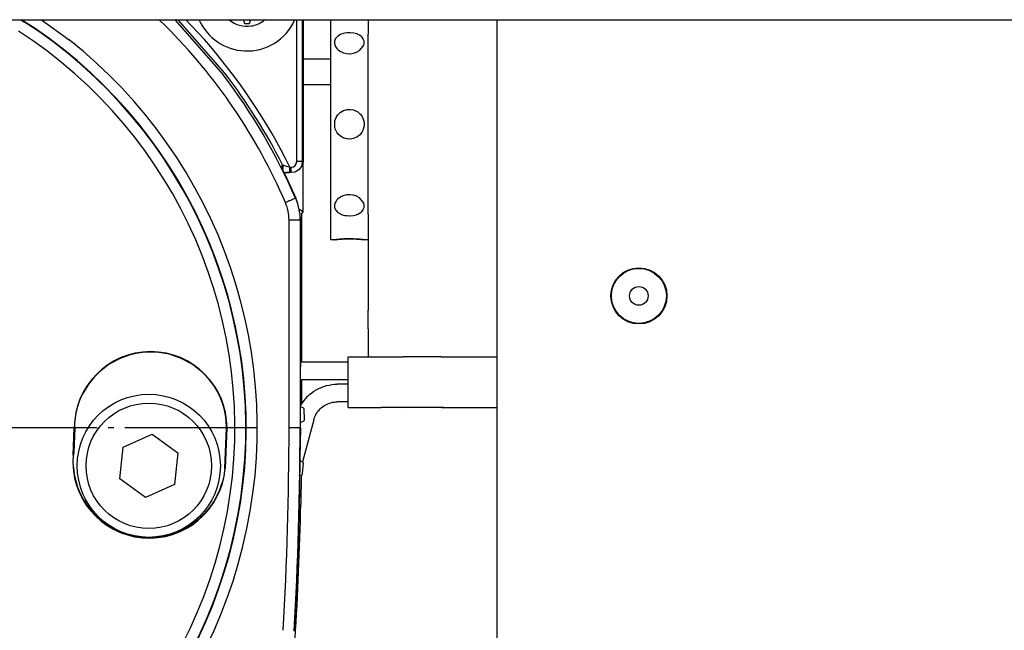
# Model space of a CAD drawing. Units: inches. Extents: x 0 to 1209, y 0 to 831.
# Drawn here: x 556 to 574, y 65 to 76 of the extents above; entities that cross this region are included whole.
import ezdxf

# ---------------------------------------------------------------- set-up
doc = ezdxf.new("R2010")
doc.units = ezdxf.units.IN
doc.linetypes.add('DOT_CENTER', pattern=[14, 12, -1, 0, -1])
doc.layers.add('1', color=7, linetype='Continuous')

# ---------------------------------------------------------------- blocks, each defined once
blk = doc.blocks.new('70502-2-0572-EZ912__49', base_point=(2172.034, 376.68))
at = {"color": 1, "linetype": 'Continuous'}
blk.add_line((2808.631, 376.68), (2806.131, 376.68), dxfattribs=at)
blk = doc.blocks.new('70502-2-0571-EZ912__50', base_point=(2172.034, 374.345))
at = {"color": 1, "linetype": 'Continuous'}
blk.add_line((2808.631, 374.345), (2806.131, 374.345), dxfattribs=at)
blk = doc.blocks.new('70106-ep28-80-20__51', base_point=(2151.099, 372.314))
for name, p in [('70502-2-0572-EZ912__49', (2172.034, 376.68)), ('70502-2-0571-EZ912__50', (2172.034, 374.345))]:
    blk.add_blockref(name, p)
blk = doc.blocks.new('70106-ep28-80__57', base_point=(1145.099, 372.314))
blk.add_blockref('70106-ep28-80-20__51', (2151.099, 372.314))
blk = doc.blocks.new('70106-2-0201_Platinenhalter__113', base_point=(2823.731, 288.277))
at = {"color": 1, "linetype": 'Continuous'}
blk.add_line((2823.731, 380.277), (2823.731, 293.794), dxfattribs=at)
blk.add_circle((2836.631, 355.177), 2.55, dxfattribs=at)
blk = doc.blocks.new('Einnietdistanzmutter', base_point=(2834.131, 352.677))
at = {"color": 1, "linetype": 'Continuous'}
for radius in [2.5, 0.847]:
    blk.add_circle((2836.631, 355.177), radius, dxfattribs=at)
blk = doc.blocks.new('70106-1-0111_Platinenhalter_komplett__114', base_point=(2823.731, 288.277))
for name, p in [('70106-2-0201_Platinenhalter__113', (2823.731, 288.277)), ('Einnietdistanzmutter', (2834.131, 352.677))]:
    blk.add_blockref(name, p)
blk = doc.blocks.new('70106-1-0100_SteuerungDCU2F__116', base_point=(2823.731, 288.277))
blk.add_blockref('70106-1-0111_Platinenhalter_komplett__114', (2823.731, 288.277))
blk = doc.blocks.new('Gehäuse_für_Energiespeicher_EMD-F__117', base_point=(2812.03, 346.277))
at = {"color": 1, "linetype": 'Continuous'}
for p, q in [((2812.03, 380.277), (2812.03, 379.927)), ((2812.03, 379.927), (2812.031, 378.959)), ((2812.031, 362.596), (2812.031, 378.959)), ((2812.031, 362.596), (2812.031, 360.55)), ((2812.031, 360.55), (2812.031, 353.869)), ((2812.031, 352.178), (2812.031, 353.869)), ((2812.031, 352.178), (2812.031, 349.651))]:
    blk.add_line(p, q, dxfattribs=at)
blk = doc.blocks.new('70106-2-0277_Justierspindel__118', base_point=(2808.631, 360.277))
at = {"color": 1, "linetype": 'Continuous'}
for p, q in [((2808.631, 380.277), (2808.631, 380.237)), ((2808.631, 380.237), (2808.631, 360.343)), ((2809.017, 378.419), (2808.994, 378.336)), ((2809.08, 378.553), (2809.017, 378.419)), ((2809.124, 378.618), (2809.08, 378.553)), ((2809.27, 378.769), (2809.124, 378.618)), ((2809.296, 378.79), (2809.27, 378.769)), ((2809.524, 378.928), (2809.296, 378.79)), ((2809.567, 378.947), (2809.524, 378.928)), ((2809.689, 378.994), (2809.567, 378.947)), ((2809.795, 379.026), (2809.689, 378.994)), ((2809.931, 379.058), (2809.795, 379.026)), ((2810.096, 379.082), (2809.931, 379.058)), ((2810.33, 379.095), (2810.096, 379.082)), ((2810.409, 379.093), (2810.33, 379.095)), ((2810.73, 379.058), (2810.409, 379.093)), ((2810.971, 378.994), (2810.73, 379.058)), ((2811.006, 378.982), (2810.971, 378.994)), ((2811.097, 378.946), (2811.006, 378.982)), ((2811.257, 378.864), (2811.097, 378.946)), ((2811.393, 378.767), (2811.257, 378.864)), ((2811.459, 378.708), (2811.393, 378.767)), ((2811.582, 378.552), (2811.459, 378.708)), ((2811.599, 378.521), (2811.582, 378.552)), ((2811.671, 378.312), (2811.599, 378.521)), ((2808.994, 378.336), (2808.984, 378.134)), ((2808.984, 378.134), (2809.017, 377.979)), ((2809.017, 377.979), (2809.025, 377.954)), ((2809.025, 377.954), (2809.124, 377.761)), ((2809.124, 377.761), (2809.205, 377.656)), ((2809.205, 377.656), (2809.296, 377.563)), ((2809.296, 377.563), (2809.422, 377.462)), ((2811.24, 377.463), (2811.599, 377.868)), ((2811.599, 377.868), (2811.636, 377.954)), ((2811.636, 377.954), (2811.671, 378.09)), ((2811.681, 378.202), (2811.671, 378.312)), ((2811.671, 378.09), (2811.677, 378.133)), ((2811.677, 378.133), (2811.681, 378.202)), ((2809.422, 377.462), (2809.524, 377.397)), ((2809.524, 377.397), (2809.62, 377.346)), ((2809.62, 377.346), (2809.68, 377.318)), ((2809.68, 377.318), (2809.796, 377.273)), ((2809.796, 377.273), (2809.961, 377.227)), ((2809.961, 377.227), (2810.096, 377.202)), ((2810.096, 377.202), (2810.331, 377.186)), ((2810.331, 377.186), (2810.409, 377.188)), ((2810.409, 377.188), (2810.7, 377.227)), ((2810.7, 377.227), (2810.981, 377.318)), ((2810.981, 377.318), (2811.041, 377.346)), ((2811.041, 377.346), (2811.24, 377.463)), ((2809.835, 372.033), (2810.096, 372.107)), ((2810.096, 372.107), (2810.2, 372.117)), ((2810.096, 372.107), (2810.152, 372.115)), ((2810.152, 372.115), (2810.409, 372.125)), ((2810.409, 372.125), (2810.44, 372.123)), ((2810.409, 372.125), (2810.687, 372.079)), ((2810.44, 372.123), (2810.687, 372.079)), ((2809.017, 371.089), (2809.055, 371.214)), ((2809.043, 371.183), (2809.124, 371.383)), ((2809.124, 371.383), (2809.225, 371.551)), ((2809.225, 371.551), (2809.297, 371.645)), ((2809.297, 371.645), (2809.509, 371.848)), ((2809.297, 371.645), (2809.509, 371.848)), ((2809.509, 371.848), (2809.687, 371.964)), ((2809.56, 371.883), (2809.796, 372.017)), ((2809.687, 371.964), (2809.796, 372.017)), ((2809.796, 372.017), (2809.835, 372.033)), ((2809.796, 372.017), (2809.835, 372.033)), ((2810.687, 372.079), (2810.718, 372.071)), ((2810.718, 372.071), (2810.969, 371.967)), ((2810.718, 372.071), (2811.006, 371.946)), ((2810.969, 371.967), (2811.006, 371.946)), ((2811.006, 371.946), (2811.086, 371.896)), ((2811.086, 371.896), (2811.257, 371.759)), ((2811.086, 371.896), (2811.257, 371.759)), ((2811.257, 371.759), (2811.334, 371.68)), ((2811.257, 371.759), (2811.334, 371.68)), ((2811.334, 371.68), (2811.458, 371.519)), ((2811.458, 371.519), (2811.482, 371.482)), ((2811.482, 371.482), (2811.599, 371.239)), ((2811.599, 371.239), (2811.63, 371.143)), ((2811.599, 371.239), (2811.646, 371.06)), ((2809.017, 371.089), (2809.043, 371.183)), ((2809.017, 370.466), (2809.017, 371.089)), ((2809.043, 370.372), (2809.017, 370.466)), ((2809.124, 370.171), (2809.043, 370.372)), ((2809.124, 370.171), (2809.043, 370.372)), ((2811.599, 370.316), (2811.482, 370.073)), ((2811.63, 370.412), (2811.599, 370.316)), ((2811.63, 371.143), (2811.671, 370.934)), ((2811.671, 370.621), (2811.63, 370.412)), ((2811.671, 370.934), (2811.681, 370.777)), ((2811.671, 370.934), (2811.678, 370.737)), ((2811.681, 370.777), (2811.671, 370.621)), ((2809.224, 370.003), (2809.124, 370.171)), ((2809.224, 370.003), (2809.124, 370.171)), ((2809.296, 369.91), (2809.224, 370.003)), ((2809.524, 369.694), (2809.296, 369.91)), ((2809.687, 369.591), (2809.524, 369.694)), ((2809.796, 369.538), (2809.687, 369.591)), ((2809.837, 369.521), (2809.796, 369.538)), ((2809.879, 369.509), (2809.796, 369.538)), ((2810.096, 369.448), (2809.837, 369.521)), ((2810.154, 369.439), (2810.096, 369.448)), ((2810.253, 369.435), (2810.096, 369.448)), ((2810.409, 369.43), (2810.154, 369.439)), ((2810.718, 369.484), (2810.409, 369.43)), ((2810.442, 369.432), (2810.409, 369.43)), ((2810.689, 369.476), (2810.442, 369.432)), ((2810.718, 369.484), (2810.689, 369.476)), ((2810.97, 369.588), (2810.718, 369.484)), ((2810.97, 369.588), (2810.718, 369.484)), ((2811.006, 369.608), (2810.97, 369.588)), ((2811.087, 369.659), (2811.006, 369.608)), ((2811.257, 369.795), (2811.087, 369.659)), ((2811.257, 369.795), (2811.087, 369.659)), ((2811.458, 370.036), (2811.257, 369.795)), ((2811.335, 369.876), (2811.257, 369.795)), ((2811.458, 370.036), (2811.335, 369.876)), ((2811.482, 370.073), (2811.458, 370.036)), ((2809.421, 364.092), (2809.297, 363.992)), ((2809.524, 364.158), (2809.421, 364.092)), ((2809.62, 364.209), (2809.524, 364.158)), ((2809.68, 364.236), (2809.62, 364.209)), ((2809.796, 364.281), (2809.68, 364.236)), ((2809.961, 364.328), (2809.796, 364.281)), ((2810.096, 364.353), (2809.961, 364.328)), ((2810.331, 364.369), (2810.096, 364.353)), ((2810.409, 364.367), (2810.331, 364.369)), ((2810.718, 364.324), (2810.409, 364.367)), ((2811.005, 364.226), (2810.718, 364.324)), ((2811.041, 364.209), (2811.005, 364.226)), ((2811.257, 364.08), (2811.041, 364.209)), ((2811.599, 363.686), (2811.257, 364.08)), ((2809.017, 363.576), (2808.984, 363.422)), ((2808.984, 363.422), (2808.994, 363.22)), ((2808.994, 363.22), (2809.017, 363.136)), ((2809.025, 363.601), (2809.017, 363.576)), ((2809.124, 363.793), (2809.025, 363.601)), ((2809.206, 363.9), (2809.124, 363.793)), ((2809.297, 363.992), (2809.206, 363.9)), ((2811.636, 363.6), (2811.599, 363.686)), ((2811.599, 363.034), (2811.667, 363.219)), ((2811.671, 363.464), (2811.636, 363.6)), ((2811.667, 363.219), (2811.671, 363.243)), ((2811.677, 363.421), (2811.671, 363.464)), ((2811.671, 363.243), (2811.681, 363.353)), ((2811.681, 363.353), (2811.677, 363.421)), ((2809.017, 363.136), (2809.079, 363.003)), ((2809.079, 363.003), (2809.124, 362.937)), ((2809.124, 362.937), (2809.268, 362.787)), ((2809.268, 362.787), (2809.296, 362.764)), ((2809.296, 362.764), (2809.524, 362.627)), ((2809.524, 362.627), (2809.564, 362.608)), ((2809.564, 362.608), (2809.69, 362.56)), ((2809.69, 362.56), (2809.796, 362.528)), ((2809.796, 362.528), (2809.931, 362.497)), ((2809.931, 362.497), (2810.095, 362.472)), ((2810.095, 362.472), (2810.331, 362.46)), ((2810.331, 362.46), (2810.409, 362.461)), ((2810.409, 362.461), (2810.718, 362.495)), ((2810.718, 362.495), (2810.972, 362.56)), ((2810.972, 362.56), (2811.006, 362.572)), ((2811.006, 362.572), (2811.094, 362.607)), ((2811.094, 362.607), (2811.257, 362.691)), ((2811.257, 362.691), (2811.391, 362.786)), ((2811.391, 362.786), (2811.458, 362.846)), ((2811.458, 362.846), (2811.581, 363.001)), ((2811.581, 363.001), (2811.599, 363.034)), ((2808.631, 360.343), (2808.631, 360.277)), ((2808.981, 360.277), (2808.631, 360.277)), ((2809.124, 360.295), (2808.981, 360.277)), ((2808.981, 360.277), (2809.017, 360.282)), ((2809.017, 360.282), (2809.074, 360.289)), ((2809.074, 360.289), (2809.124, 360.295)), ((2809.297, 360.313), (2809.124, 360.295)), ((2809.124, 360.295), (2809.258, 360.309)), ((2809.258, 360.309), (2809.297, 360.313)), ((2809.297, 360.313), (2809.524, 360.333)), ((2809.425, 360.325), (2809.297, 360.313)), ((2809.524, 360.333), (2809.425, 360.325)), ((2809.624, 360.34), (2809.524, 360.333)), ((2809.524, 360.333), (2809.556, 360.336)), ((2809.556, 360.336), (2809.691, 360.345)), ((2809.796, 360.351), (2809.624, 360.34)), ((2809.691, 360.345), (2809.796, 360.351)), ((2809.963, 360.358), (2809.796, 360.351)), ((2809.796, 360.351), (2809.926, 360.357)), ((2809.926, 360.357), (2809.963, 360.358)), ((2810.096, 360.362), (2809.963, 360.358)), ((2809.963, 360.358), (2810.096, 360.362)), ((2810.331, 360.364), (2810.096, 360.362)), ((2810.096, 360.362), (2810.331, 360.364)), ((2810.409, 360.364), (2810.331, 360.364)), ((2810.331, 360.364), (2810.409, 360.364)), ((2810.718, 360.357), (2810.409, 360.364)), ((2810.409, 360.364), (2810.718, 360.357)), ((2810.718, 360.357), (2810.971, 360.345)), ((2810.971, 360.345), (2810.718, 360.357)), ((2811.038, 360.34), (2810.971, 360.345)), ((2810.971, 360.345), (2811.006, 360.343)), ((2811.006, 360.343), (2811.038, 360.34)), ((2811.257, 360.323), (2811.038, 360.34)), ((2811.038, 360.34), (2811.102, 360.336)), ((2811.102, 360.336), (2811.203, 360.328)), ((2811.203, 360.328), (2811.257, 360.323)), ((2811.257, 360.323), (2811.4, 360.31)), ((2811.586, 360.289), (2811.257, 360.323)), ((2811.4, 360.31), (2811.458, 360.304)), ((2811.458, 360.304), (2811.586, 360.289)), ((2811.668, 360.279), (2811.586, 360.289)), ((2811.586, 360.289), (2811.668, 360.279)), ((2812.03, 360.277), (2811.668, 360.279))]:
    blk.add_line(p, q, dxfattribs=at)
blk = doc.blocks.new('70106-1-1108__121', base_point=(2808.631, 346.277))
for name, p in [('Gehäuse_für_Energiespeicher_EMD-F__117', (2812.03, 346.277)), ('70106-2-0277_Justierspindel__118', (2808.631, 360.277))]:
    blk.add_blockref(name, p)
blk = doc.blocks.new('527-146-3-0700_Schraube_M8x10_DIN_7984_1_1', base_point=(2785.612, 333.238))
at = {"color": 1, "linetype": 'Continuous'}
for p, q in [((2789.777, 341.434), (2792.414, 342.608)), ((2792.414, 342.608), (2794.749, 340.912)), ((2789.475, 338.563), (2789.777, 341.434)), ((2794.749, 340.912), (2794.448, 338.041)), ((2791.811, 336.867), (2789.475, 338.563)), ((2794.448, 338.041), (2791.811, 336.867))]:
    blk.add_line(p, q, dxfattribs=at)
for radius in [6.5, 5.7]:
    blk.add_circle((2792.112, 339.738), radius, dxfattribs=at)
blk = doc.blocks.new('70106-1-0108_2__138', base_point=(2805.879, 340.096))
at = {"color": 1, "linetype": 'Continuous'}
for p, q in [((2810.227, 349.151), (2805.892, 349.151)), ((2810.227, 347.351), (2810.227, 349.651)), ((2810.227, 349.651), (2813.227, 349.651)), ((2813.227, 349.651), (2815.227, 349.651)), ((2815.407, 349.623), (2815.227, 349.651)), ((2818.691, 349.651), (2815.227, 349.651)), ((2818.871, 349.623), (2818.691, 349.651)), ((2818.691, 349.651), (2820.691, 349.651)), ((2820.691, 349.651), (2823.731, 349.651)), ((2810.227, 347.551), (2805.879, 347.551)), ((2808.243, 347.022), (2808.485, 347.078)), ((2808.485, 347.078), (2808.731, 347.119)), ((2808.731, 347.119), (2808.978, 347.143)), ((2808.978, 347.143), (2809.227, 347.151)), ((2810.227, 347.151), (2809.227, 347.151)), ((2810.227, 345.051), (2810.227, 347.351)), ((2806.54, 346.038), (2806.721, 346.208)), ((2806.721, 346.208), (2806.913, 346.366)), ((2806.913, 346.366), (2807.116, 346.511)), ((2807.116, 346.511), (2807.327, 346.642)), ((2807.327, 346.642), (2807.546, 346.759)), ((2807.546, 346.759), (2807.773, 346.862)), ((2807.773, 346.862), (2808.005, 346.949)), ((2808.005, 346.949), (2808.243, 347.022)), ((2805.936, 345.251), (2806.067, 345.462)), ((2806.067, 345.462), (2806.212, 345.664)), ((2806.212, 345.664), (2806.37, 345.857)), ((2806.37, 345.857), (2806.54, 346.038)), ((2808.127, 345.256), (2808.254, 345.324)), ((2808.254, 345.324), (2808.385, 345.384)), ((2808.385, 345.384), (2808.52, 345.434)), ((2808.52, 345.434), (2808.657, 345.476)), ((2808.657, 345.476), (2808.798, 345.509)), ((2808.798, 345.509), (2808.94, 345.532)), ((2808.94, 345.532), (2809.083, 345.546)), ((2809.083, 345.546), (2809.227, 345.551)), ((2810.227, 345.551), (2809.227, 345.551)), ((2805.879, 345.145), (2805.936, 345.251)), ((2807.254, 344.324), (2807.322, 344.451)), ((2807.322, 344.451), (2807.398, 344.573)), ((2807.398, 344.573), (2807.481, 344.69)), ((2807.481, 344.69), (2807.573, 344.802)), ((2807.573, 344.802), (2807.671, 344.907)), ((2807.671, 344.907), (2807.776, 345.005)), ((2807.776, 345.005), (2807.887, 345.096)), ((2807.887, 345.096), (2808.005, 345.18)), ((2808.005, 345.18), (2808.127, 345.256)), ((2810.227, 345.051), (2813.227, 345.051)), ((2815.227, 345.051), (2813.227, 345.051)), ((2818.691, 345.051), (2815.227, 345.051)), ((2818.691, 345.051), (2820.691, 345.051)), ((2820.691, 345.051), (2823.731, 345.051)), ((2807.102, 343.92), (2806.077, 340.096)), ((2807.102, 343.92), (2807.144, 344.058)), ((2807.144, 344.058), (2807.194, 344.193)), ((2807.194, 344.193), (2807.254, 344.324))]:
    blk.add_line(p, q, dxfattribs=at)
for points in [[(2815.227, 345.051), (2815.317, 345.058), (2815.407, 345.079)], [(2818.691, 345.051), (2818.781, 345.058), (2818.871, 345.079)]]:
    blk.add_spline(points, degree=3, dxfattribs=at)
blk = doc.blocks.new('70106-1-0108__139', base_point=(2805.879, 340.096))
blk.add_blockref('70106-1-0108_2__138', (2805.879, 340.096))
blk = doc.blocks.new('527-146-6-0851_Gehäuseschale_rechts__142', base_point=(2662.884, 290.183))
at = {"color": 124, "linetype": 'Continuous'}
for p, q in [((2780.484, 380.277), (2780.825, 380.066)), ((2781.687, 379.543), (2780.53, 380.277)), ((2782.375, 380.277), (2784.866, 378.454)), ((2793.602, 379.749), (2793.063, 380.277)), ((2794.466, 380.277), (2798.856, 375.271)), ((2794.585, 380.244), (2794.536, 380.277)), ((2794.536, 380.277), (2794.585, 380.244)), ((2794.665, 380.277), (2794.585, 380.244)), ((2799.03, 375.405), (2794.79, 380.277)), ((2795.466, 380.277), (2797.165, 378.464)), ((2805.552, 367.378), (2805.552, 380.277)), ((2806.052, 380.277), (2806.052, 367.378)), ((2804.154, 366.908), (2804.263, 367.087)), ((2804.263, 367.087), (2804.287, 367.082)), ((2804.272, 366.652), (2804.306, 366.756)), ((2804.287, 367.082), (2804.351, 367.064)), ((2804.351, 367.064), (2804.433, 367.039)), ((2804.433, 367.039), (2804.631, 366.975)), ((2804.631, 366.975), (2804.866, 366.898)), ((2804.866, 366.898), (2804.926, 366.878)), ((2804.926, 366.378), (2804.926, 366.878)), ((2804.926, 366.878), (2805.052, 366.878)), ((2805.052, 366.378), (2805.052, 366.878)), ((2806.052, 367.378), (2805.552, 367.378)), ((2805.886, 366.827), (2805.861, 366.791)), ((2805.976, 366.998), (2805.886, 366.827)), ((2806.003, 367.07), (2805.976, 366.998)), ((2806.01, 367.095), (2806.003, 367.07)), ((2806.052, 367.378), (2806.01, 367.095)), ((2806.052, 367.378), (2806.131, 367.457)), ((2805.471, 364.057), (2804.498, 366.183)), ((2805.443, 364.051), (2805.471, 364.057)), ((2805.443, 364.051), (2805.62, 363.575)), ((2805.62, 363.575), (2805.629, 363.546)), ((2805.629, 363.546), (2805.825, 362.58)), ((2805.825, 362.58), (2805.851, 362.072)), ((2804.851, 343.177), (2804.851, 362.072)), ((2805.851, 362.072), (2804.851, 362.072)), ((2805.879, 362.078), (2805.851, 362.072)), ((2805.851, 362.072), (2805.851, 343.177)), ((2805.879, 343.177), (2805.879, 362.078)), ((2785.346, 343.177), (2785.386, 343.177)), ((2799.175, 343.177), (2799.015, 339.504)), ((2799.215, 343.177), (2799.175, 343.177)), ((2805.851, 343.177), (2804.851, 343.177)), ((2805.879, 343.177), (2805.851, 343.177)), ((2785.238, 340.709), (2785.278, 340.706)), ((2799.055, 339.501), (2799.015, 339.504))]:
    blk.add_line(p, q, dxfattribs=at)
at = {"color": 1, "linetype": 'Continuous'}
for p, q in [((2806.131, 380.277), (2806.131, 367.457)), ((2804.2, 366.805), (2804.154, 366.908)), ((2804.154, 366.908), (2804.165, 366.879)), ((2804.165, 366.879), (2804.272, 366.652)), ((2804.272, 366.652), (2804.2, 366.805)), ((2805.861, 366.791), (2805.759, 366.671)), ((2805.837, 366.75), (2805.759, 366.671)), ((2805.94, 366.869), (2805.837, 366.75)), ((2805.967, 366.91), (2805.94, 366.869)), ((2806.082, 367.149), (2805.967, 366.91)), ((2806.092, 367.182), (2806.082, 367.149)), ((2806.131, 367.457), (2806.092, 367.182)), ((2804.498, 366.183), (2804.272, 366.652)), ((2804.272, 366.652), (2804.498, 366.183)), ((2804.557, 366.377), (2804.404, 366.376)), ((2804.404, 366.376), (2804.557, 366.377)), ((2804.498, 366.183), (2805.471, 364.057)), ((2804.926, 366.378), (2804.557, 366.377)), ((2804.557, 366.377), (2804.926, 366.378)), ((2805.052, 366.378), (2804.926, 366.378)), ((2805.36, 366.427), (2805.052, 366.378)), ((2805.335, 366.42), (2805.052, 366.378)), ((2805.36, 366.427), (2805.335, 366.42)), ((2805.432, 366.454), (2805.36, 366.427)), ((2805.432, 366.454), (2805.36, 366.427)), ((2805.64, 366.57), (2805.432, 366.454)), ((2805.603, 366.544), (2805.432, 366.454)), ((2805.64, 366.57), (2805.603, 366.544)), ((2805.759, 366.671), (2805.64, 366.57)), ((2805.759, 366.671), (2805.64, 366.57)), ((2805.648, 363.581), (2805.471, 364.057)), ((2805.482, 364.016), (2805.471, 364.057)), ((2805.648, 363.581), (2805.482, 364.016)), ((2805.657, 363.552), (2805.648, 363.581)), ((2805.657, 363.552), (2805.648, 363.581)), ((2805.853, 362.585), (2805.657, 363.552)), ((2805.853, 362.585), (2805.657, 363.552)), ((2805.879, 362.078), (2805.853, 362.585)), ((2805.874, 362.12), (2805.853, 362.585)), ((2805.879, 362.078), (2805.874, 362.12)), ((2805.879, 343.177), (2805.879, 362.078)), ((2790.585, 349.875), (2789.505, 349.504)), ((2791.71, 350.063), (2790.585, 349.875)), ((2792.851, 350.063), (2791.71, 350.063)), ((2793.977, 349.875), (2792.851, 350.063)), ((2795.056, 349.504), (2793.977, 349.875)), ((2788.502, 348.961), (2787.601, 348.26)), ((2789.505, 349.504), (2788.502, 348.961)), ((2796.059, 348.961), (2795.056, 349.504)), ((2796.96, 348.26), (2796.059, 348.961)), ((2787.601, 348.26), (2786.828, 347.421)), ((2797.733, 347.421), (2796.96, 348.26)), ((2786.828, 347.421), (2786.204, 346.466)), ((2798.074, 346.941), (2797.733, 347.421)), ((2785.936, 345.911), (2786.122, 346.308)), ((2785.936, 345.911), (2786.122, 346.308)), ((2786.204, 346.466), (2786.122, 346.308)), ((2798.074, 346.941), (2798.339, 346.497)), ((2798.339, 346.497), (2798.074, 346.941)), ((2798.339, 346.497), (2798.357, 346.464)), ((2798.357, 346.464), (2798.339, 346.497)), ((2798.357, 346.464), (2798.56, 346.053)), ((2798.56, 346.053), (2798.357, 346.464)), ((2785.653, 345.117), (2785.747, 345.418)), ((2785.653, 345.117), (2785.747, 345.418)), ((2785.747, 345.418), (2785.779, 345.509)), ((2785.747, 345.418), (2785.779, 345.509)), ((2785.779, 345.509), (2785.791, 345.541)), ((2785.779, 345.509), (2785.791, 345.541)), ((2785.791, 345.541), (2785.936, 345.911)), ((2785.791, 345.541), (2785.936, 345.911)), ((2798.56, 346.053), (2798.757, 345.573)), ((2798.757, 345.573), (2798.56, 346.053)), ((2798.757, 345.573), (2798.812, 345.417)), ((2798.812, 345.417), (2798.757, 345.573)), ((2798.812, 345.417), (2798.904, 345.123)), ((2798.904, 345.123), (2798.812, 345.417)), ((2785.474, 344.312), (2785.545, 344.689)), ((2785.474, 344.312), (2785.545, 344.689)), ((2785.545, 344.689), (2785.563, 344.766)), ((2785.545, 344.689), (2785.563, 344.766)), ((2785.563, 344.766), (2785.653, 345.117)), ((2785.563, 344.766), (2785.653, 345.117)), ((2798.904, 345.123), (2798.916, 345.081)), ((2798.916, 345.081), (2798.904, 345.123)), ((2798.916, 345.081), (2799.075, 344.358)), ((2799.07, 344.382), (2798.916, 345.081)), ((2799.075, 344.358), (2799.07, 344.382)), ((2785.386, 343.177), (2785.397, 343.582)), ((2785.386, 343.177), (2785.397, 343.582)), ((2785.397, 343.582), (2785.428, 343.969)), ((2785.397, 343.582), (2785.428, 343.969)), ((2785.428, 343.969), (2785.474, 344.312)), ((2785.428, 343.969), (2785.47, 344.287)), ((2785.47, 344.287), (2785.474, 344.312)), ((2799.075, 344.358), (2799.085, 344.312)), ((2799.085, 344.312), (2799.075, 344.358)), ((2799.085, 344.312), (2799.107, 344.168)), ((2799.089, 344.288), (2799.085, 344.312)), ((2799.107, 344.168), (2799.089, 344.288)), ((2799.107, 344.168), (2799.17, 343.252)), ((2799.164, 343.344), (2799.107, 344.168)), ((2785.238, 340.709), (2785.346, 343.177)), ((2785.278, 340.706), (2785.386, 343.177)), ((2785.386, 343.177), (2785.288, 340.938)), ((2799.015, 339.504), (2799.175, 343.177)), ((2799.215, 343.177), (2799.055, 339.501)), ((2799.17, 343.252), (2799.164, 343.344)), ((2799.17, 343.252), (2799.175, 343.177)), ((2799.175, 343.177), (2799.17, 343.252)), ((2805.879, 343.177), (2805.589, 329.694)), ((2785.288, 340.938), (2785.278, 340.706)), ((2785.25, 340.105), (2785.278, 340.706)), ((2785.25, 340.105), (2785.275, 340.644)), ((2785.267, 339.576), (2785.25, 340.105)), ((2785.264, 339.629), (2785.25, 340.105)), ((2785.275, 340.644), (2785.278, 340.706)), ((2785.267, 339.576), (2785.264, 339.629)), ((2785.336, 338.998), (2785.267, 339.576)), ((2798.969, 339.111), (2798.948, 338.969)), ((2798.969, 339.111), (2798.948, 338.969)), ((2799.004, 339.425), (2798.969, 339.111)), ((2798.975, 339.149), (2798.969, 339.111)), ((2799.015, 339.504), (2798.975, 339.149)), ((2799.015, 339.504), (2799.004, 339.425)), ((2785.601, 337.92), (2785.336, 338.998)), ((2798.758, 338.132), (2798.494, 337.4)), ((2798.852, 338.488), (2798.758, 338.132)), ((2798.776, 338.204), (2798.758, 338.132)), ((2798.852, 338.488), (2798.776, 338.204)), ((2798.948, 338.969), (2798.852, 338.488)), ((2798.919, 338.803), (2798.852, 338.488)), ((2798.948, 338.969), (2798.919, 338.803)), ((2786.037, 336.898), (2785.601, 337.92)), ((2798.494, 337.4), (2797.978, 336.417)), ((2786.63, 335.96), (2786.037, 336.898)), ((2797.978, 336.417), (2797.311, 335.529)), ((2787.366, 335.129), (2786.63, 335.96)), ((2797.311, 335.529), (2796.51, 334.76)), ((2788.227, 334.426), (2787.366, 335.129)), ((2796.51, 334.76), (2795.596, 334.129)), ((2789.188, 333.871), (2788.227, 334.426)), ((2790.227, 333.477), (2789.188, 333.871)), ((2794.593, 333.653), (2793.527, 333.344)), ((2795.596, 334.129), (2794.593, 333.653)), ((2791.315, 333.255), (2790.227, 333.477)), ((2792.424, 333.211), (2791.315, 333.255)), ((2793.527, 333.344), (2792.424, 333.211)), ((2805.589, 329.694), (2805.336, 324.728))]:
    blk.add_line(p, q, dxfattribs=at)
at = {"color": 124, "linetype": 'Continuous'}
for centre, radius, start, end in [((2757.031, 343.177), 43.936, 215.04553, 55.86209), ((2757.031, 343.177), 43.897, 215.04553, 57.17644), ((2757.031, 343.177), 51.721, 23.32481, 45.00005), ((2757.031, 343.177), 44.936, 215.04553, 51.72415), ((2757.031, 343.177), 42.897, 215.04553, 57.17646), ((2756.972, 343.148), 53.504, 26.32826, 41.30478), ((2757.031, 343.177), 52.72, 23.32412, 37.50002), ((2757.031, 343.177), 52.939, 26.84904, 37.50003), ((2805.052, 367.378), 0.5, 270.00315, 359.99685), ((2800.85, 362.072), 4.001, 0.00367, 23.3211), ((2792.281, 343.177), 6.909, 33.01301, 153.05765), ((2492.482, 343.177), 312.369, 356.62563, 0), ((2492.482, 343.177), 313.369, 356.62563, 360), ((2492.482, 343.177), 313.397, 356.6252, 0.00011), ((2792.146, 340.105), 6.9, 184.39669, 343.38627), ((2757.031, 343.177), 51.721, 187.74193, 332.06004)]:
    blk.add_arc(centre, radius, start, end, dxfattribs=at)
at = {"color": 1, "linetype": 'Continuous'}
for centre, start, end in [((2792.281, 343.177), 0, 180), ((2792.146, 340.105), 175, 355)]:
    blk.add_arc(centre, 6.935, start, end, dxfattribs=at)
at = {"color": 124, "linetype": 'Continuous'}
for points in [[(2804.306, 366.756), (2804.313, 366.925), (2804.263, 367.087)], [(2805.443, 364.051), (2805.409, 364.037), (2805.314, 363.996), (2805.168, 363.933), (2804.979, 363.852), (2804.759, 363.757), (2804.524, 363.656)]]:
    blk.add_spline(points, degree=3, dxfattribs=at)
at = {"layer": '1', "color": 3, "linetype": 'DOT_CENTER'}
blk.add_line((2801.928, 343.177), (2712.133, 343.177), dxfattribs=at)
blk = doc.blocks.new('527-146-1-0111__143', base_point=(2662.884, 290.183))
blk.add_blockref('527-146-6-0851_Gehäuseschale_rechts__142', (2662.884, 290.183))
blk = doc.blocks.new('527-146-6-0850__144', base_point=(2662.944, 290.177))
at = {"color": 1, "linetype": 'Continuous'}
for p, q in [((2806.131, 367.457), (2806.131, 380.277)), ((2806.131, 365.791), (2806.131, 367.457)), ((2806.131, 364.142), (2806.125, 364.967)), ((2806.134, 365.09), (2806.131, 365.791)), ((2806.134, 364.845), (2806.134, 365.09)), ((2806.131, 364.142), (2806.134, 364.845)), ((2806.131, 362.804), (2806.131, 364.142)), ((2805.844, 363.004), (2805.782, 363.048)), ((2805.925, 362.948), (2805.844, 363.004)), ((2806.062, 362.851), (2805.925, 362.948)), ((2805.993, 362.534), (2805.992, 362.421)), ((2805.992, 362.421), (2805.992, 362.346)), ((2805.992, 362.346), (2805.992, 349.151)), ((2805.994, 362.568), (2805.993, 362.534)), ((2805.997, 362.613), (2805.994, 362.568)), ((2805.997, 362.613), (2806.131, 362.804)), ((2806.131, 362.804), (2806.062, 362.851)), ((2805.992, 347.551), (2805.992, 345.341)), ((2805.945, 338.899), (2805.915, 336.242))]:
    blk.add_line(p, q, dxfattribs=at)
blk.add_arc((2492.482, 343.177), 313.51, 356.4934, 358.7324, dxfattribs=at)
blk = doc.blocks.new('527-146-1-0110__145', base_point=(2662.944, 290.177))
blk.add_blockref('527-146-6-0850__144', (2662.944, 290.177))
blk = doc.blocks.new('Flachkopfschraube_EN_ISO_14583_M5x16_2__147', base_point=(2796.679, 377.433))
at = {"color": 1, "linetype": 'Continuous'}
for p, q in [((2796.701, 380.224), (2796.679, 380.277)), ((2800.714, 380.277), (2800.73, 380.245)), ((2801.331, 380.245), (2801.347, 380.277)), ((2802.651, 380.277), (2802.54, 380.184)), ((2805.381, 380.277), (2805.36, 380.224))]:
    blk.add_line(p, q, dxfattribs=at)
for centre, radius, start, end in [((2801.026, 382.18), 4.747, 204.3389, 267.19614), ((2801.031, 382.177), 2.5, 229.99996, 278.571), ((2799.681, 379.839), 1.125, 5.10158, 21.17861), ((2801.035, 382.18), 4.747, 267.09083, 335.66213), ((2802.381, 379.839), 1.125, 158.82729, 174.90374), ((2801.031, 382.177), 2.5, 278.57161, 307.14299), ((2801.031, 382.177), 2.25, 264.14685, 275.85315)]:
    blk.add_arc(centre, radius, start, end, dxfattribs=at)
blk = doc.blocks.new('527-146-2-0202_Abtriebszahnrad__151', base_point=(2805.786, 338.843))
at = {"color": 1, "linetype": 'Continuous'}
for p, q in [((2805.928, 348.862), (2805.879, 349.256)), ((2805.93, 348.824), (2805.928, 348.862)), ((2805.879, 348.71), (2805.916, 348.754)), ((2805.916, 348.754), (2805.926, 348.787)), ((2805.926, 348.787), (2805.93, 348.824)), ((2806.181, 344.978), (2805.879, 345.102)), ((2806.201, 344.949), (2806.181, 344.978)), ((2806.216, 344.917), (2806.201, 344.949)), ((2806.226, 344.882), (2806.216, 344.917)), ((2806.23, 344.844), (2806.226, 344.882)), ((2806.251, 343.965), (2806.23, 344.844)), ((2805.879, 343.674), (2806.209, 343.829)), ((2806.209, 343.829), (2806.228, 343.859)), ((2806.228, 343.859), (2806.242, 343.891)), ((2806.242, 343.891), (2806.249, 343.927)), ((2806.249, 343.927), (2806.251, 343.965)), ((2806.116, 340.075), (2805.816, 340.235)), ((2806.085, 339.06), (2806.151, 339.937)), ((2806.133, 340.045), (2806.116, 340.075)), ((2806.145, 340.011), (2806.133, 340.045)), ((2806.151, 339.976), (2806.145, 340.011)), ((2806.151, 339.937), (2806.151, 339.976)), ((2806.068, 338.988), (2806.079, 339.022)), ((2806.079, 339.022), (2806.085, 339.06)), ((2805.786, 338.843), (2806.03, 338.929)), ((2806.03, 338.929), (2806.052, 338.957)), ((2806.052, 338.957), (2806.068, 338.988))]:
    blk.add_line(p, q, dxfattribs=at)
blk = doc.blocks.new('527-146-1-0112_Abtrieb__152', base_point=(2805.786, 338.843))
blk.add_blockref('527-146-2-0202_Abtriebszahnrad__151', (2805.786, 338.843))
blk = doc.blocks.new('527-146-1-0100_Getriebe_EMDPrimus__154', base_point=(2662.884, 290.177))
for name, p in [('527-146-1-0111__143', (2662.884, 290.183)), ('527-146-1-0110__145', (2662.944, 290.177)), ('Flachkopfschraube_EN_ISO_14583_M5x16_2__147', (2796.679, 377.433)), ('527-146-1-0112_Abtrieb__152', (2805.786, 338.843))]:
    blk.add_blockref(name, p)
blk = doc.blocks.new('70106-1-1100_148391_MGE-KAG__165', base_point=(2539.631, 287.013))
for name, p in [('527-146-1-0100_Getriebe_EMDPrimus__154', (2662.884, 290.177)), ('70106-1-0108__139', (2805.879, 340.096))]:
    blk.add_blockref(name, p)
blk = doc.blocks.new('70106-1-0172_1__166', base_point=(2431.531, 281.082))
for name, p in [('70106-1-1108__121', (2808.631, 346.277)), ('70106-1-0100_SteuerungDCU2F__116', (2823.731, 288.277)), ('70106-1-1100_148391_MGE-KAG__165', (2539.631, 287.013)), ('527-146-3-0700_Schraube_M8x10_DIN_7984_1_1', (2785.612, 333.238))]:
    blk.add_blockref(name, p)
blk = doc.blocks.new('70106-ep28-20__167', base_point=(2431.531, 281.082))
blk.add_blockref('70106-1-0172_1__166', (2431.531, 281.082))
blk = doc.blocks.new('70106-2-0283_760mm__170', base_point=(2284.034, 380.277))
at = {"color": 1, "linetype": 'Continuous'}
blk.add_line((2284.034, 380.277), (3044.034, 380.277), dxfattribs=at)
blk = doc.blocks.new('70106-ep28-25__171', base_point=(2284.034, 380.277))
blk.add_blockref('70106-2-0283_760mm__170', (2284.034, 380.277))
blk = doc.blocks.new('70106-ep28__188', base_point=(1051.034, 281.082))
for name, p in [('70106-ep28-80__57', (1145.099, 372.314)), ('70106-ep28-25__171', (2284.034, 380.277)), ('70106-ep28-20__167', (2431.531, 281.082))]:
    blk.add_blockref(name, p)
blk = doc.blocks.new('TV1', base_point=(2119.034, 340))
blk.add_blockref('70106-ep28__188', (1051.034, 281.082))

msp = doc.modelspace()

# ---------------------------------------------------------------- block references
at = {"xscale": 0.2, "yscale": 0.2, "zscale": 0.2}
msp.add_blockref('TV1', (423.807, 68), dxfattribs=at)

doc.saveas('drawing.dxf')
